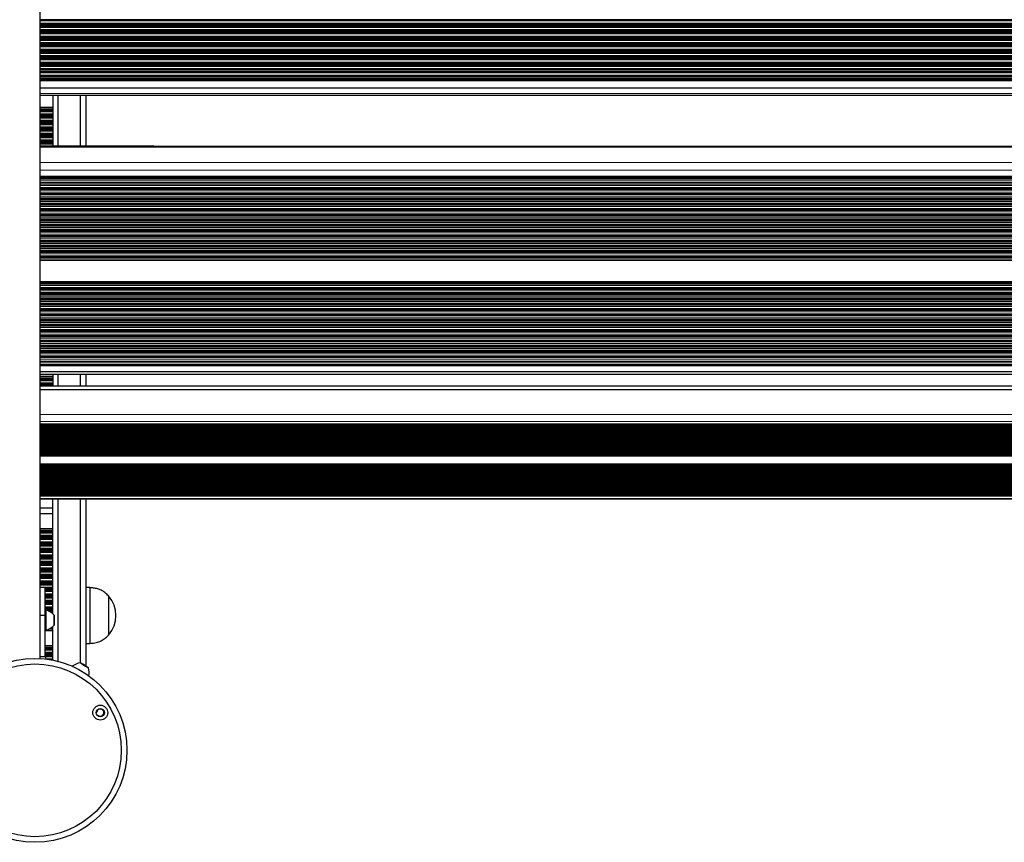
# Model space of a CAD drawing. Units: millimetres. Extents: x 951 to 12839, y 1304 to 13016.
# Drawn here: x 5747 to 6277, y 4682 to 5125 of the extents above; entities that cross this region are included whole.
import ezdxf

# ---------------------------------------------------------------- set-up
doc = ezdxf.new("R2010")
doc.units = ezdxf.units.MM
doc.header["$LTSCALE"] = 100

msp = doc.modelspace()

# ---------------------------------------------------------------- linework, layer by layer
at = {"color": 7, "linetype": 'Continuous', "lineweight": 25}
for p, q in [((5757.54, 5527.54), (5757.54, 4781.37)), ((6800.44, 5097.15), (5757.54, 5097.15)), ((6799.9, 5094.52), (5757.54, 5094.52)), ((6799.72, 5093.65), (5757.54, 5093.65)), ((6798.09, 5085.34), (5757.54, 5085.34)), ((6797.85, 5084.1), (5757.54, 5084.41)), ((5764.55, 5084.4), (5764.55, 5077.95)), ((5782.54, 5057.01), (5782.54, 5084.4)), ((5764.55, 5077.95), (5757.54, 5077.95)), ((5764.55, 5077.95), (5764.55, 5077.04)), ((5764.55, 5077.04), (5764.55, 5076.8)), ((5764.55, 5076.8), (5764.55, 5076.39)), ((5764.55, 5076.39), (5764.55, 5076.23)), ((5764.55, 5076.23), (5764.55, 5075.63)), ((5764.55, 5075.63), (5764.55, 5074.34)), ((5764.55, 5074.34), (5764.55, 5073.74)), ((5764.55, 5073.74), (5764.55, 5073.58)), ((5764.55, 5073.58), (5764.55, 5072.89)), ((5764.55, 5072.89), (5764.55, 5072.73)), ((5764.55, 5072.73), (5764.55, 5072.13)), ((5764.55, 5072.13), (5764.55, 5070.84)), ((5764.55, 5070.84), (5764.55, 5070.24)), ((5764.55, 5070.24), (5764.55, 5070.08)), ((5764.55, 5070.08), (5764.55, 5069.39)), ((5764.55, 5069.39), (5764.55, 5069.23)), ((5764.55, 5069.23), (5764.55, 5068.63)), ((5764.55, 5068.63), (5764.55, 5067.34)), ((5764.55, 5067.34), (5764.55, 5066.74)), ((5764.55, 5066.74), (5764.55, 5066.58)), ((5764.55, 5066.58), (5764.55, 5065.89)), ((5764.55, 5065.89), (5764.55, 5065.73)), ((5764.55, 5065.73), (5764.55, 5065.13)), ((5764.55, 5065.13), (5764.55, 5063.84)), ((5764.55, 5063.84), (5764.55, 5063.24)), ((5764.55, 5063.24), (5764.55, 5063.08)), ((5764.55, 5063.08), (5764.55, 5062.39)), ((5764.55, 5062.39), (5764.55, 5062.23)), ((5764.55, 5062.23), (5764.55, 5061.63)), ((6792.92, 5057.24), (5757.54, 5056.99)), ((5818.9, 5057.01), (5757.54, 5057.02)), ((5764.55, 5061.63), (5764.55, 5060.34)), ((5764.55, 5060.34), (5764.55, 5059.74)), ((5764.55, 5059.74), (5764.55, 5059.58)), ((5764.55, 5059.58), (5764.55, 5058.89)), ((5764.55, 5058.89), (5764.55, 5058.73)), ((5764.55, 5058.73), (5764.55, 5058.13)), ((5764.55, 5058.13), (5764.55, 5057.02)), ((6790.14, 5040.42), (5757.54, 5040.17)), ((6790.03, 5039.71), (5757.54, 5039.46)), ((6789.67, 5037.59), (5757.54, 5037.34)), ((6778.51, 4943.43), (5757.54, 4943.19)), ((6778.34, 4941.31), (5757.54, 4941.06)), ((6778.29, 4940.6), (5757.54, 4940.36)), ((5757.54, 4934.35), (6777.83, 4934.6)), ((5764.55, 4933.15), (5757.54, 4933.15)), ((5764.55, 4934.36), (5764.55, 4933.15)), ((5764.55, 4933.15), (5764.55, 4932.24)), ((5764.55, 4932.24), (5764.55, 4932)), ((5764.55, 4932), (5764.55, 4931.59)), ((5764.55, 4931.59), (5764.55, 4931.43)), ((5764.55, 4931.43), (5764.55, 4930.83)), ((5764.55, 4930.83), (5764.55, 4929.54)), ((5764.55, 4929.54), (5764.55, 4928.94)), ((5782.54, 4927.97), (5782.54, 4934.36)), ((5818.9, 4934.37), (6777.8, 4934.14)), ((6777.37, 4928.05), (5757.54, 4927.96)), ((5818.9, 4927.96), (5757.54, 4927.97)), ((5764.55, 4928.94), (5764.55, 4928.78)), ((5764.55, 4928.78), (5764.55, 4928.09)), ((5764.55, 4928.09), (5764.55, 4927.97)), ((5757.54, 4907.51), (6776.14, 4907.6)), ((5757.54, 4906.42), (6776.08, 4906.52)), ((5757.54, 4905.34), (6776.03, 4905.44)), ((5757.54, 4904.26), (6775.98, 4904.36)), ((5757.54, 4903.18), (6775.92, 4903.27)), ((5757.54, 4902.1), (6775.87, 4902.19)), ((5757.54, 4901.02), (6775.82, 4901.11)), ((5757.54, 4899.94), (6775.77, 4900.03)), ((5757.54, 4898.85), (6775.72, 4898.95)), ((5757.54, 4897.77), (6775.67, 4897.87)), ((5757.54, 4896.69), (6775.63, 4896.78)), ((5757.54, 4895.61), (6775.58, 4895.7)), ((5757.54, 4894.53), (6775.54, 4894.62)), ((5757.54, 4893.45), (6775.49, 4893.54)), ((5757.54, 4892.36), (6775.45, 4892.46)), ((5757.54, 4891.28), (6775.41, 4891.38)), ((5757.54, 4885.87), (6775.21, 4885.97)), ((5757.54, 4884.79), (6775.17, 4884.89)), ((5757.54, 4883.71), (6775.13, 4883.8)), ((5757.54, 4882.63), (6775.1, 4882.72)), ((5757.54, 4881.55), (6775.07, 4881.64)), ((5757.54, 4880.47), (6775.03, 4880.56)), ((5757.54, 4879.39), (6775, 4879.48)), ((5757.54, 4878.3), (6774.97, 4878.4)), ((5757.54, 4877.22), (6774.94, 4877.32)), ((5757.54, 4876.14), (6774.91, 4876.23)), ((5757.54, 4875.06), (6774.88, 4875.15)), ((5757.54, 4873.98), (6774.85, 4874.07)), ((5757.54, 4872.9), (6774.83, 4872.99)), ((5757.54, 4871.81), (6774.8, 4871.91)), ((5757.54, 4870.73), (6774.78, 4870.83)), ((5757.54, 4869.65), (6774.75, 4869.74)), ((5757.54, 4867.24), (6774.7, 4867.33)), ((5764.54, 4867.19), (5757.54, 4867.19)), ((5764.54, 4861.99), (5764.54, 4867.24)), ((5782.54, 4777.12), (5782.54, 4867.24)), ((5818.9, 4867.24), (6774.7, 4867.15)), ((5757.54, 4862.39), (5764.54, 4862.39)), ((5764.55, 4859.39), (5764.55, 4861.91)), ((5764.55, 4851.35), (5764.55, 4859.39)), ((5757.54, 4851.35), (5764.55, 4851.35)), ((5764.55, 4850.43), (5764.55, 4851.35)), ((5764.55, 4850.2), (5764.55, 4850.43)), ((5764.55, 4849.79), (5764.55, 4850.2)), ((5764.55, 4849.63), (5764.55, 4849.79)), ((5764.55, 4849.03), (5764.55, 4849.63)), ((5764.55, 4847.74), (5764.55, 4849.03)), ((5764.55, 4847.15), (5764.55, 4847.74)), ((5764.55, 4846.98), (5764.55, 4847.15)), ((5764.55, 4846.29), (5764.55, 4846.98)), ((5764.55, 4846.13), (5764.55, 4846.29)), ((5764.55, 4845.53), (5764.55, 4846.13)), ((5764.55, 4844.24), (5764.55, 4845.53)), ((5764.55, 4843.65), (5764.55, 4844.24)), ((5764.55, 4843.48), (5764.55, 4843.65)), ((5764.55, 4842.79), (5764.55, 4843.48)), ((5764.55, 4842.63), (5764.55, 4842.79)), ((5764.55, 4842.03), (5764.55, 4842.63)), ((5764.55, 4840.74), (5764.55, 4842.03)), ((5764.55, 4840.15), (5764.55, 4840.74)), ((5764.55, 4839.98), (5764.55, 4840.15)), ((5764.55, 4839.29), (5764.55, 4839.98)), ((5764.55, 4839.13), (5764.55, 4839.29)), ((5764.55, 4838.53), (5764.55, 4839.13)), ((5764.55, 4837.24), (5764.55, 4838.53)), ((5764.55, 4836.65), (5764.55, 4837.24)), ((5764.55, 4836.48), (5764.55, 4836.65)), ((5764.55, 4835.79), (5764.55, 4836.48)), ((5764.55, 4835.63), (5764.55, 4835.79)), ((5764.55, 4835.03), (5764.55, 4835.63)), ((5764.55, 4833.74), (5764.55, 4835.03)), ((5764.55, 4833.15), (5764.55, 4833.74)), ((5764.55, 4832.98), (5764.55, 4833.15)), ((5764.55, 4832.29), (5764.55, 4832.98)), ((5764.55, 4832.13), (5764.55, 4832.29)), ((5764.55, 4831.53), (5764.55, 4832.13)), ((5764.55, 4830.24), (5764.55, 4831.53)), ((5764.55, 4829.65), (5764.55, 4830.24)), ((5764.55, 4829.48), (5764.55, 4829.65)), ((5764.55, 4828.79), (5764.55, 4829.48)), ((5764.55, 4828.63), (5764.55, 4828.79)), ((5764.55, 4828.03), (5764.55, 4828.63)), ((5764.55, 4826.74), (5764.55, 4828.03)), ((5764.55, 4826.15), (5764.55, 4826.74)), ((5764.55, 4825.98), (5764.55, 4826.15)), ((5764.55, 4825.29), (5764.55, 4825.98)), ((5764.55, 4825.13), (5764.55, 4825.29)), ((5764.55, 4824.53), (5764.55, 4825.13)), ((5764.55, 4823.24), (5764.55, 4824.53)), ((5764.55, 4822.65), (5764.55, 4823.24)), ((5760.54, 4819.66), (5757.54, 4819.66)), ((5760.54, 4804.69), (5760.54, 4819.66)), ((5764.55, 4822.48), (5764.55, 4822.65)), ((5764.55, 4821.79), (5764.55, 4822.48)), ((5764.55, 4821.63), (5764.55, 4821.79)), ((5764.55, 4821.03), (5764.55, 4821.63)), ((5764.55, 4819.74), (5764.55, 4821.03)), ((5764.55, 4819.15), (5764.55, 4819.74)), ((5764.55, 4818.98), (5764.55, 4819.15)), ((5764.55, 4818.29), (5764.55, 4818.98)), ((5764.55, 4818.13), (5764.55, 4818.29)), ((5764.55, 4817.53), (5764.55, 4818.13)), ((5784.54, 4819.52), (5782.54, 4819.52)), ((5784.54, 4819.52), (5784.54, 4789.52)), ((5764.55, 4816.24), (5764.55, 4817.53)), ((5764.55, 4815.65), (5764.55, 4816.24)), ((5764.55, 4815.48), (5764.55, 4815.65)), ((5764.55, 4814.79), (5764.55, 4815.48)), ((5764.55, 4814.63), (5764.55, 4814.79)), ((5764.55, 4814.03), (5764.55, 4814.63)), ((5764.55, 4812.74), (5764.55, 4814.03)), ((5764.55, 4812.15), (5764.55, 4812.74)), ((5794.55, 4815.02), (5794.54, 4815.02)), ((5794.54, 4815.02), (5794.54, 4794.02)), ((5794.55, 4815.02), (5794.55, 4810.9)), ((5760.79, 4807.56), (5760.54, 4807.56)), ((5760.79, 4807.56), (5760.79, 4796.56)), ((5764.55, 4811.98), (5764.55, 4812.15)), ((5764.55, 4811.29), (5764.55, 4811.98)), ((5764.55, 4811.13), (5764.55, 4811.29)), ((5764.55, 4810.53), (5764.55, 4811.13)), ((5764.55, 4809.24), (5764.55, 4810.53)), ((5764.55, 4808.65), (5764.55, 4809.24)), ((5764.55, 4808.48), (5764.55, 4808.65)), ((5764.55, 4807.79), (5764.55, 4808.48)), ((5764.55, 4807.63), (5764.55, 4807.79)), ((5764.55, 4807.03), (5764.55, 4807.63)), ((5794.55, 4810.9), (5794.55, 4794.02)), ((5757.54, 4804.69), (5760.54, 4804.69)), ((5760.54, 4782.28), (5760.54, 4804.69)), ((5764.55, 4805.74), (5764.55, 4807.03)), ((5764.55, 4805.48), (5764.55, 4805.74)), ((5765.4, 4799.46), (5765.4, 4804.66)), ((5764.55, 4798.15), (5764.55, 4798.64)), ((5764.55, 4797.98), (5764.55, 4798.15)), ((5764.55, 4797.57), (5764.55, 4797.98)), ((5764.55, 4797.34), (5764.55, 4797.57)), ((5764.55, 4796.43), (5764.55, 4797.34)), ((5760.54, 4796.56), (5760.79, 4796.56)), ((5760.54, 4796.43), (5764.55, 4796.43)), ((5764.55, 4788.35), (5764.55, 4796.43)), ((5794.54, 4794.02), (5794.55, 4794.02)), ((5760.54, 4788.35), (5764.55, 4788.35)), ((5764.55, 4787.43), (5764.55, 4788.35)), ((5764.55, 4787.2), (5764.55, 4787.43)), ((5764.55, 4786.79), (5764.55, 4787.2)), ((5764.55, 4786.63), (5764.55, 4786.79)), ((5764.55, 4786.03), (5764.55, 4786.63)), ((5782.54, 4789.52), (5784.54, 4789.52)), ((5760.54, 4782.28), (5757.54, 4782.28)), ((5764.55, 4784.74), (5764.55, 4786.03)), ((5764.55, 4784.14), (5764.55, 4784.74)), ((5764.55, 4783.98), (5764.55, 4784.14)), ((5764.55, 4783.29), (5764.55, 4783.98)), ((5764.55, 4783.13), (5764.55, 4783.29)), ((5764.55, 4782.53), (5764.55, 4783.13)), ((5764.55, 4781.24), (5764.55, 4782.53)), ((5764.55, 4780.64), (5764.55, 4781.24)), ((5764.55, 4780.53), (5764.55, 4780.64)), ((5788.03, 4752.26), (5787.94, 4752.27)), ((5789.05, 4750.35), (5789.09, 4750.43))]:
    msp.add_line(p, q, dxfattribs=at)
at = {"color": 8, "linetype": 'Continuous', "lineweight": 25}
for p, q in [((6799.81, 5125.08), (5757.54, 5125.08)), ((6799.93, 5124.48), (5757.54, 5124.48)), ((6800.19, 5123.19), (5757.54, 5123.19)), ((6800.3, 5122.59), (5757.54, 5122.59)), ((6800.34, 5122.43), (5757.54, 5122.43)), ((6800.47, 5121.74), (5757.54, 5121.74)), ((6800.5, 5121.58), (5757.54, 5121.58)), ((6800.62, 5120.98), (5757.54, 5120.98)), ((6800.88, 5119.69), (5757.54, 5119.69)), ((6801, 5119.09), (5757.54, 5119.09)), ((6801.03, 5118.93), (5757.54, 5118.93)), ((6801.17, 5118.24), (5757.54, 5118.24)), ((6801.2, 5118.08), (5757.54, 5118.08)), ((6801.32, 5117.48), (5757.54, 5117.48)), ((6801.57, 5116.19), (5757.54, 5116.19)), ((6801.69, 5115.59), (5757.54, 5115.59)), ((6801.72, 5115.43), (5757.54, 5115.43)), ((6801.86, 5114.74), (5757.54, 5114.74)), ((6801.89, 5114.58), (5757.54, 5114.58)), ((6802.01, 5113.98), (5757.54, 5113.98)), ((6802.26, 5112.69), (5757.54, 5112.69)), ((6802.38, 5112.09), (5757.54, 5112.09)), ((6802.41, 5111.93), (5757.54, 5111.93)), ((6802.55, 5111.24), (5757.54, 5111.24)), ((6802.59, 5111.08), (5757.54, 5111.08)), ((6802.71, 5110.48), (5757.54, 5110.48)), ((6802.98, 5109.19), (5757.54, 5109.19)), ((6803.1, 5108.59), (5757.54, 5108.59)), ((6803.14, 5108.43), (5757.54, 5108.43)), ((6803.28, 5107.74), (5757.54, 5107.74)), ((6803.31, 5107.58), (5757.54, 5107.58)), ((6803.43, 5106.98), (5757.54, 5106.98)), ((6803.54, 5105.69), (5757.54, 5105.69)), ((6803.54, 5105.09), (5757.54, 5105.09)), ((6803.54, 5104.93), (5757.54, 5104.93)), ((6803.54, 5104.24), (5757.54, 5104.24)), ((6803.54, 5104.08), (5757.54, 5104.08)), ((6803.54, 5103.48), (5757.54, 5103.48)), ((6802.19, 5102.19), (5757.54, 5102.19)), ((6801.67, 5101.59), (5757.54, 5101.59)), ((6801.55, 5101.43), (5757.54, 5101.43)), ((6801.22, 5100.74), (5757.54, 5100.74)), ((6801.15, 5100.58), (5757.54, 5100.58)), ((6801.01, 5099.98), (5757.54, 5099.98)), ((6800.75, 5098.69), (5757.54, 5098.69)), ((6800.63, 5098.09), (5757.54, 5098.09)), ((6800.59, 5097.93), (5757.54, 5097.93)), ((6800.3, 5096.48), (5757.54, 5096.48)), ((6800.04, 5095.19), (5757.54, 5095.19)), ((6799.59, 5092.98), (5757.54, 5092.98)), ((6799.46, 5092.34), (5757.54, 5092.34)), ((6798.66, 5088.34), (5757.54, 5088.34)), ((5767.54, 5057.02), (5767.54, 5084.4)), ((5779.54, 5057.01), (5779.54, 5084.4)), ((5764.55, 5077.04), (5757.54, 5077.04)), ((5764.55, 5076.8), (5757.54, 5076.8)), ((5764.55, 5076.39), (5757.54, 5076.39)), ((5764.55, 5076.23), (5757.54, 5076.23)), ((5764.55, 5075.63), (5757.54, 5075.63)), ((5764.55, 5074.34), (5757.54, 5074.34)), ((5764.55, 5073.74), (5757.54, 5073.74)), ((5764.55, 5073.58), (5757.54, 5073.58)), ((5764.55, 5072.89), (5757.54, 5072.89)), ((5764.55, 5072.73), (5757.54, 5072.73)), ((5764.55, 5072.13), (5757.54, 5072.13)), ((5764.55, 5070.84), (5757.54, 5070.84)), ((5764.55, 5070.24), (5757.54, 5070.24)), ((5764.55, 5070.08), (5757.54, 5070.08)), ((5764.55, 5069.39), (5757.54, 5069.39)), ((5764.55, 5069.23), (5757.54, 5069.23)), ((5764.55, 5068.63), (5757.54, 5068.63)), ((5764.55, 5067.34), (5757.54, 5067.34)), ((5764.55, 5066.74), (5757.54, 5066.74)), ((5764.55, 5066.58), (5757.54, 5066.58)), ((5764.55, 5065.89), (5757.54, 5065.89)), ((5764.55, 5065.73), (5757.54, 5065.73)), ((5764.55, 5065.13), (5757.54, 5065.13)), ((5764.55, 5063.84), (5757.54, 5063.84)), ((5764.55, 5063.24), (5757.54, 5063.24)), ((5764.55, 5063.08), (5757.54, 5063.08)), ((5764.55, 5062.39), (5757.54, 5062.39)), ((5764.55, 5062.23), (5757.54, 5062.23)), ((5764.55, 5061.63), (5757.54, 5061.63)), ((5764.55, 5060.34), (5757.54, 5060.34)), ((5764.55, 5059.74), (5757.54, 5059.74)), ((5764.55, 5059.58), (5757.54, 5059.58)), ((5764.55, 5058.89), (5757.54, 5058.89)), ((5764.55, 5058.73), (5757.54, 5058.73)), ((5764.55, 5058.13), (5757.54, 5058.13)), ((6792.82, 5056.67), (5757.54, 5056.42)), ((6791.42, 5048.44), (5757.54, 5048.19)), ((6790.75, 5044.25), (5757.54, 5044)), ((6790.23, 5041.01), (5757.54, 5040.76)), ((6790.17, 5040.63), (5757.54, 5040.38)), ((6789.89, 5038.84), (5757.54, 5038.59)), ((6789.71, 5037.8), (5757.54, 5037.55)), ((6789.57, 5036.95), (5757.54, 5036.71)), ((6789.55, 5036.79), (5757.54, 5036.54)), ((6789.43, 5036.01), (5757.54, 5035.76)), ((6789.26, 5034.96), (5757.54, 5034.72)), ((6789.24, 5034.78), (5757.54, 5034.53)), ((6789.22, 5034.68), (5757.54, 5034.43)), ((6789.13, 5034.12), (5757.54, 5033.88)), ((6789.11, 5033.96), (5757.54, 5033.71)), ((6788.99, 5033.18), (5757.54, 5032.93)), ((6788.83, 5032.13), (5757.54, 5031.89)), ((6788.8, 5031.95), (5757.54, 5031.7)), ((6788.79, 5031.85), (5757.54, 5031.6)), ((6788.7, 5031.29), (5757.54, 5031.04)), ((6788.68, 5031.13), (5757.54, 5030.88)), ((6788.56, 5030.34), (5757.54, 5030.1)), ((6788.4, 5029.3), (5757.54, 5029.05)), ((6788.37, 5029.11), (5757.54, 5028.87)), ((6788.36, 5029.02), (5757.54, 5028.77)), ((6788.28, 5028.46), (5757.54, 5028.21)), ((6788.25, 5028.29), (5757.54, 5028.05)), ((6788.14, 5027.51), (5757.54, 5027.27)), ((6787.98, 5026.47), (5757.54, 5026.22)), ((6787.95, 5026.28), (5757.54, 5026.03)), ((6787.94, 5026.19), (5757.54, 5025.94)), ((6787.86, 5025.63), (5757.54, 5025.38)), ((6787.83, 5025.46), (5757.54, 5025.22)), ((6787.72, 5024.68), (5757.54, 5024.43)), ((6787.57, 5023.64), (5757.54, 5023.39)), ((6787.54, 5023.45), (5757.54, 5023.2)), ((6787.52, 5023.35), (5757.54, 5023.11)), ((6787.44, 5022.8), (5757.54, 5022.55)), ((6787.42, 5022.63), (5757.54, 5022.38)), ((6787.31, 5021.85), (5757.54, 5021.6)), ((6787.16, 5020.81), (5757.54, 5020.56)), ((6787.13, 5020.62), (5757.54, 5020.37)), ((6787.12, 5020.52), (5757.54, 5020.28)), ((6787.04, 5019.96), (5757.54, 5019.72)), ((6787.01, 5019.8), (5757.54, 5019.55)), ((6786.9, 5019.02), (5757.54, 5018.77)), ((6786.76, 5017.97), (5757.54, 5017.73)), ((6786.73, 5017.79), (5757.54, 5017.54)), ((6786.72, 5017.69), (5757.54, 5017.44)), ((6786.64, 5017.13), (5757.54, 5016.89)), ((6786.61, 5016.97), (5757.54, 5016.72)), ((6786.51, 5016.19), (5757.54, 5015.94)), ((6786.36, 5015.14), (5757.54, 5014.9)), ((6786.33, 5014.96), (5757.54, 5014.71)), ((6786.32, 5014.86), (5757.54, 5014.61)), ((6786.24, 5014.3), (5757.54, 5014.05)), ((6786.22, 5014.14), (5757.54, 5013.89)), ((6786.11, 5013.35), (5757.54, 5013.11)), ((6785.97, 5012.31), (5757.54, 5012.06)), ((6785.95, 5012.12), (5757.54, 5011.88)), ((6785.93, 5012.03), (5757.54, 5011.78)), ((6785.86, 5011.47), (5757.54, 5011.22)), ((6785.83, 5011.3), (5757.54, 5011.06)), ((6785.73, 5010.52), (5757.54, 5010.28)), ((6785.59, 5009.48), (5757.54, 5009.23)), ((6785.56, 5009.29), (5757.54, 5009.05)), ((6785.55, 5009.2), (5757.54, 5008.95)), ((6785.48, 5008.64), (5757.54, 5008.39)), ((6785.45, 5008.47), (5757.54, 5008.23)), ((6785.35, 5007.69), (5757.54, 5007.44)), ((6785.21, 5006.65), (5757.54, 5006.4)), ((6785.19, 5006.46), (5757.54, 5006.21)), ((6785.18, 5006.36), (5757.54, 5006.12)), ((6785.1, 5005.81), (5757.54, 5005.56)), ((6785.08, 5005.64), (5757.54, 5005.39)), ((6784.98, 5004.86), (5757.54, 5004.61)), ((6784.84, 5003.82), (5757.54, 5003.57)), ((6784.82, 5003.63), (5757.54, 5003.38)), ((6784.81, 5003.53), (5757.54, 5003.29)), ((6784.74, 5002.97), (5757.54, 5002.73)), ((6784.71, 5002.81), (5757.54, 5002.56)), ((6784.61, 5002.03), (5757.54, 5001.78)), ((6784.48, 5000.98), (5757.54, 5000.74)), ((6784.46, 5000.8), (5757.54, 5000.55)), ((6784.45, 5000.7), (5757.54, 5000.46)), ((6784.37, 5000.14), (5757.54, 4999.9)), ((6784.35, 4999.98), (5757.54, 4999.73)), ((6784.26, 4999.2), (5757.54, 4998.95)), ((6784.13, 4998.15), (5757.54, 4997.91)), ((6784.1, 4997.97), (5757.54, 4997.72)), ((6784.09, 4997.87), (5757.54, 4997.62)), ((6784.02, 4997.31), (5757.54, 4997.07)), ((6784, 4997.15), (5757.54, 4996.9)), ((6783.9, 4996.36), (5757.54, 4996.12)), ((6783.82, 4995.7), (5757.54, 4995.46)), ((6782.48, 4984.38), (5757.54, 4984.13)), ((6782.44, 4983.99), (5757.54, 4983.75)), ((6782.42, 4983.8), (5757.54, 4983.56)), ((6782.41, 4983.71), (5757.54, 4983.46)), ((6782.35, 4983.15), (5757.54, 4982.91)), ((6782.33, 4982.99), (5757.54, 4982.74)), ((6782.24, 4982.2), (5757.54, 4981.96)), ((6782.12, 4981.16), (5757.54, 4980.91)), ((6782.1, 4980.97), (5757.54, 4980.73)), ((6782.09, 4980.88), (5757.54, 4980.63)), ((6782.03, 4980.32), (5757.54, 4980.07)), ((6782.01, 4980.15), (5757.54, 4979.91)), ((6781.93, 4979.37), (5757.54, 4979.13)), ((6781.81, 4978.33), (5757.54, 4978.08)), ((6781.79, 4978.14), (5757.54, 4977.9)), ((6781.78, 4978.05), (5757.54, 4977.8)), ((6781.72, 4977.49), (5757.54, 4977.24)), ((6781.7, 4977.32), (5757.54, 4977.08)), ((6781.62, 4976.54), (5757.54, 4976.3)), ((6781.51, 4975.5), (5757.54, 4975.25)), ((6781.49, 4975.31), (5757.54, 4975.06)), ((6781.48, 4975.21), (5757.54, 4974.97)), ((6781.42, 4974.66), (5757.54, 4974.41)), ((6781.4, 4974.49), (5757.54, 4974.25)), ((6781.32, 4973.71), (5757.54, 4973.46)), ((6781.21, 4972.67), (5757.54, 4972.42)), ((6781.19, 4972.48), (5757.54, 4972.23)), ((6781.18, 4972.38), (5757.54, 4972.14)), ((6781.12, 4971.82), (5757.54, 4971.58)), ((6781.11, 4971.66), (5757.54, 4971.41)), ((6781.02, 4970.88), (5757.54, 4970.63)), ((6780.92, 4969.83), (5757.54, 4969.59)), ((6780.9, 4969.65), (5757.54, 4969.4)), ((6780.89, 4969.55), (5757.54, 4969.31)), ((6780.83, 4968.99), (5757.54, 4968.75)), ((6780.82, 4968.83), (5757.54, 4968.58)), ((6780.74, 4968.05), (5757.54, 4967.8)), ((6780.63, 4967), (5757.54, 4966.76)), ((6780.61, 4966.82), (5757.54, 4966.57)), ((6780.61, 4966.72), (5757.54, 4966.47)), ((6780.55, 4966.16), (5757.54, 4965.92)), ((6780.53, 4966), (5757.54, 4965.75)), ((6780.46, 4965.21), (5757.54, 4964.97)), ((6780.35, 4964.17), (5757.54, 4963.93)), ((6780.34, 4963.98), (5757.54, 4963.74)), ((6780.33, 4963.89), (5757.54, 4963.64)), ((6780.27, 4963.33), (5757.54, 4963.08)), ((6780.26, 4963.16), (5757.54, 4962.92)), ((6780.18, 4962.38), (5757.54, 4962.14)), ((6780.08, 4961.34), (5757.54, 4961.09)), ((6780.06, 4961.15), (5757.54, 4960.91)), ((6780.06, 4961.06), (5757.54, 4960.81)), ((6780, 4960.5), (5757.54, 4960.25)), ((6779.99, 4960.33), (5757.54, 4960.09)), ((6779.91, 4959.55), (5757.54, 4959.31)), ((6779.82, 4958.51), (5757.54, 4958.26)), ((6779.8, 4958.32), (5757.54, 4958.08)), ((6779.79, 4958.22), (5757.54, 4957.98)), ((6779.74, 4957.67), (5757.54, 4957.42)), ((6779.72, 4957.5), (5757.54, 4957.26)), ((6779.65, 4956.72), (5757.54, 4956.47)), ((6779.56, 4955.68), (5757.54, 4955.43)), ((6779.54, 4955.49), (5757.54, 4955.24)), ((6779.53, 4955.39), (5757.54, 4955.15)), ((6779.48, 4954.83), (5757.54, 4954.59)), ((6779.47, 4954.67), (5757.54, 4954.42)), ((6779.4, 4953.89), (5757.54, 4953.64)), ((6779.3, 4952.84), (5757.54, 4952.6)), ((6779.29, 4952.66), (5757.54, 4952.41)), ((6779.28, 4952.56), (5757.54, 4952.32)), ((6779.23, 4952), (5757.54, 4951.76)), ((6779.22, 4951.84), (5757.54, 4951.59)), ((6779.15, 4951.06), (5757.54, 4950.81)), ((6779.06, 4950.01), (5757.54, 4949.77)), ((6779.04, 4949.83), (5757.54, 4949.58)), ((6779.03, 4949.73), (5757.54, 4949.48)), ((6778.99, 4949.17), (5757.54, 4948.93)), ((6778.97, 4949.01), (5757.54, 4948.76)), ((6778.91, 4948.22), (5757.54, 4947.98)), ((6778.82, 4947.18), (5757.54, 4946.94)), ((6778.8, 4946.99), (5757.54, 4946.75)), ((6778.8, 4946.9), (5757.54, 4946.65)), ((6778.75, 4946.34), (5757.54, 4946.09)), ((6778.73, 4946.17), (5757.54, 4945.93)), ((6778.67, 4945.39), (5757.54, 4945.15)), ((6778.59, 4944.35), (5757.54, 4944.1)), ((6778.57, 4944.16), (5757.54, 4943.92)), ((6778.56, 4944.07), (5757.54, 4943.82)), ((6778.44, 4942.56), (5757.54, 4942.32)), ((6778.36, 4941.52), (5757.54, 4941.27)), ((6778.22, 4939.73), (5757.54, 4939.49)), ((6778.17, 4939.07), (5757.54, 4938.83)), ((6777.92, 4935.83), (5757.54, 4935.59)), ((5764.55, 4932.24), (5757.54, 4932.24)), ((5764.55, 4932), (5757.54, 4932)), ((5764.55, 4931.59), (5757.54, 4931.59)), ((5764.55, 4931.43), (5757.54, 4931.43)), ((5764.55, 4930.83), (5757.54, 4930.83)), ((5764.55, 4929.54), (5757.54, 4929.54)), ((5767.54, 4927.97), (5767.54, 4934.36)), ((5779.54, 4927.97), (5779.54, 4934.36)), ((5764.55, 4928.94), (5757.54, 4928.94)), ((5764.55, 4928.78), (5757.54, 4928.78)), ((5764.55, 4928.09), (5757.54, 4928.09)), ((6777.23, 4925.98), (5757.54, 4925.89)), ((6776.41, 4912.66), (5757.54, 4912.57)), ((6776.21, 4908.88), (5757.54, 4908.79)), ((6776.14, 4907.65), (5757.54, 4907.56)), ((6776.11, 4906.99), (5757.54, 4906.9)), ((6776.05, 4905.91), (5757.54, 4905.82)), ((6776, 4904.83), (5757.54, 4904.73)), ((6775.95, 4903.75), (5757.54, 4903.65)), ((6775.89, 4902.66), (5757.54, 4902.57)), ((6775.84, 4901.58), (5757.54, 4901.49)), ((6775.79, 4900.5), (5757.54, 4900.41)), ((6775.74, 4899.42), (5757.54, 4899.33)), ((6775.69, 4898.34), (5757.54, 4898.25)), ((6775.65, 4897.26), (5757.54, 4897.16)), ((6775.6, 4896.18), (5757.54, 4896.08)), ((6775.55, 4895.09), (5757.54, 4895)), ((6775.51, 4894.01), (5757.54, 4893.92)), ((6775.47, 4892.93), (5757.54, 4892.84)), ((6775.42, 4891.85), (5757.54, 4891.76)), ((6775.38, 4890.77), (5757.54, 4890.67)), ((6775.37, 4890.34), (5757.54, 4890.25)), ((6775.21, 4886.02), (5757.54, 4885.92)), ((6775.19, 4885.36), (5757.54, 4885.27)), ((6775.15, 4884.28), (5757.54, 4884.18)), ((6775.11, 4883.2), (5757.54, 4883.1)), ((6775.08, 4882.11), (5757.54, 4882.02)), ((6775.05, 4881.03), (5757.54, 4880.94)), ((6775.01, 4879.95), (5757.54, 4879.86)), ((6774.98, 4878.87), (5757.54, 4878.78)), ((6774.95, 4877.79), (5757.54, 4877.69)), ((6774.92, 4876.71), (5757.54, 4876.61)), ((6774.89, 4875.62), (5757.54, 4875.53)), ((6774.87, 4874.54), (5757.54, 4874.45)), ((6774.84, 4873.46), (5757.54, 4873.37)), ((6774.81, 4872.38), (5757.54, 4872.29)), ((6774.79, 4871.3), (5757.54, 4871.21)), ((6774.76, 4870.22), (5757.54, 4870.12)), ((6774.74, 4869.14), (5757.54, 4869.04)), ((6774.73, 4868.71), (5757.54, 4868.62)), ((6774.71, 4867.48), (5757.54, 4867.38)), ((5767.54, 4779.84), (5767.54, 4867.24)), ((5779.54, 4778.99), (5779.54, 4867.24)), ((5757.54, 4859.39), (5764.55, 4859.39)), ((5757.54, 4850.43), (5764.55, 4850.43)), ((5757.54, 4850.2), (5764.55, 4850.2)), ((5757.54, 4849.79), (5764.55, 4849.79)), ((5757.54, 4849.63), (5764.55, 4849.63)), ((5757.54, 4849.03), (5764.55, 4849.03)), ((5757.54, 4847.74), (5764.55, 4847.74)), ((5757.54, 4847.15), (5764.55, 4847.15)), ((5757.54, 4846.98), (5764.55, 4846.98)), ((5757.54, 4846.29), (5764.55, 4846.29)), ((5757.54, 4846.13), (5764.55, 4846.13)), ((5757.54, 4845.53), (5764.55, 4845.53)), ((5757.54, 4844.24), (5764.55, 4844.24)), ((5757.54, 4843.65), (5764.55, 4843.65)), ((5757.54, 4843.48), (5764.55, 4843.48)), ((5757.54, 4842.79), (5764.55, 4842.79)), ((5757.54, 4842.63), (5764.55, 4842.63)), ((5757.54, 4842.03), (5764.55, 4842.03)), ((5757.54, 4840.74), (5764.55, 4840.74)), ((5757.54, 4840.15), (5764.55, 4840.15)), ((5757.54, 4839.98), (5764.55, 4839.98)), ((5757.54, 4839.29), (5764.55, 4839.29)), ((5757.54, 4839.13), (5764.55, 4839.13)), ((5757.54, 4838.53), (5764.55, 4838.53)), ((5757.54, 4837.24), (5764.55, 4837.24)), ((5757.54, 4836.65), (5764.55, 4836.65)), ((5757.54, 4836.48), (5764.55, 4836.48)), ((5757.54, 4835.79), (5764.55, 4835.79)), ((5757.54, 4835.63), (5764.55, 4835.63)), ((5757.54, 4835.03), (5764.55, 4835.03)), ((5757.54, 4833.74), (5764.55, 4833.74)), ((5757.54, 4833.15), (5764.55, 4833.15)), ((5757.54, 4832.98), (5764.55, 4832.98)), ((5757.54, 4832.29), (5764.55, 4832.29)), ((5757.54, 4832.13), (5764.55, 4832.13)), ((5757.54, 4831.53), (5764.55, 4831.53)), ((5757.54, 4830.24), (5764.55, 4830.24)), ((5757.54, 4829.65), (5764.55, 4829.65)), ((5757.54, 4829.48), (5764.55, 4829.48)), ((5757.54, 4828.79), (5764.55, 4828.79)), ((5757.54, 4828.63), (5764.55, 4828.63)), ((5757.54, 4828.03), (5764.55, 4828.03)), ((5757.54, 4826.74), (5764.55, 4826.74)), ((5757.54, 4826.15), (5764.55, 4826.15)), ((5757.54, 4825.98), (5764.55, 4825.98)), ((5757.54, 4825.29), (5764.55, 4825.29)), ((5757.54, 4825.13), (5764.55, 4825.13)), ((5757.54, 4824.53), (5764.55, 4824.53)), ((5757.54, 4823.24), (5764.55, 4823.24)), ((5757.54, 4822.65), (5764.55, 4822.65)), ((5757.54, 4822.48), (5764.55, 4822.48)), ((5757.54, 4821.79), (5764.55, 4821.79)), ((5757.54, 4821.63), (5764.55, 4821.63)), ((5757.54, 4821.03), (5764.55, 4821.03)), ((5757.54, 4819.74), (5764.55, 4819.74)), ((5760.54, 4819.15), (5764.55, 4819.15)), ((5760.54, 4818.98), (5764.55, 4818.98)), ((5760.54, 4818.29), (5764.55, 4818.29)), ((5760.54, 4818.13), (5764.55, 4818.13)), ((5760.54, 4817.53), (5764.55, 4817.53)), ((5760.54, 4816.24), (5764.55, 4816.24)), ((5760.54, 4815.65), (5764.55, 4815.65)), ((5760.54, 4815.48), (5764.55, 4815.48)), ((5760.54, 4814.79), (5764.55, 4814.79)), ((5760.54, 4814.63), (5764.55, 4814.63)), ((5760.54, 4814.03), (5764.55, 4814.03)), ((5760.54, 4812.74), (5764.55, 4812.74)), ((5760.54, 4812.15), (5764.55, 4812.15)), ((5760.54, 4811.98), (5764.55, 4811.98)), ((5760.54, 4811.29), (5764.55, 4811.29)), ((5760.54, 4811.13), (5764.55, 4811.13)), ((5760.54, 4810.53), (5764.55, 4810.53)), ((5760.54, 4809.24), (5764.55, 4809.24)), ((5760.54, 4808.65), (5764.55, 4808.65)), ((5760.54, 4808.48), (5764.55, 4808.48)), ((5760.54, 4807.79), (5764.55, 4807.79)), ((5760.54, 4807.63), (5764.55, 4807.63)), ((5762.09, 4807.03), (5764.55, 4807.03)), ((5764.21, 4805.74), (5764.55, 4805.74)), ((5765.37, 4804.73), (5765.37, 4799.39)), ((5762.6, 4797.34), (5764.55, 4797.34)), ((5763.01, 4797.57), (5764.55, 4797.57)), ((5763.66, 4797.98), (5764.55, 4797.98)), ((5763.9, 4798.15), (5764.55, 4798.15)), ((5760.54, 4787.43), (5764.55, 4787.43)), ((5760.54, 4787.2), (5764.55, 4787.2)), ((5760.54, 4786.79), (5764.55, 4786.79)), ((5760.54, 4786.63), (5764.55, 4786.63)), ((5760.54, 4786.03), (5764.55, 4786.03)), ((5760.54, 4784.74), (5764.55, 4784.74)), ((5760.54, 4784.14), (5764.55, 4784.14)), ((5760.54, 4783.98), (5764.55, 4783.98)), ((5760.54, 4783.29), (5764.55, 4783.29)), ((5760.54, 4783.13), (5764.55, 4783.13)), ((5760.54, 4782.53), (5764.55, 4782.53)), ((5760.84, 4781.24), (5764.55, 4781.24)), ((5763.94, 4780.64), (5764.55, 4780.64))]:
    msp.add_line(p, q, dxfattribs=at)
at = {"color": 7, "linetype": 'Continuous', "lineweight": 25, "flags": 128}
for points in [[(5757.54, 4782.28), (5757.62, 4781.43), (5757.64, 4781.32)], [(5783.79, 4776.34), (5783.62, 4776.45), (5783.14, 4776.75), (5782.43, 4777.19), (5781.58, 4777.72), (5780.74, 4778.25), (5780.02, 4778.69), (5779.55, 4778.99), (5779.38, 4779.1)]]:
    msp.add_lwpolyline(points, dxfattribs=at)
at = {"color": 8, "linetype": 'Continuous', "lineweight": 25, "flags": 128}
msp.add_lwpolyline([(5779.3, 4779.11), (5779.3, 4779.11), (5779.46, 4779.01), (5779.9, 4778.74), (5780.56, 4778.32), (5781.37, 4777.82), (5782.19, 4777.3), (5782.94, 4776.84), (5783.5, 4776.49), (5783.8, 4776.3), (5783.83, 4776.28)], dxfattribs=at)
at = {"color": 7, "linetype": 'Continuous', "lineweight": 25}
for centre, radius in [((5754.97, 4731.96), 49.5), ((5754.97, 4731.96), 46.5), ((5790.14, 4752.26), 4), ((5790.14, 4752.26), 2.2)]:
    msp.add_circle(centre, radius, dxfattribs=at)
for centre, radius, start, end in [((5782.77, 4804.52), 15.78, 318.2911, 41.7089), ((5756.94, 4796.2), 12, 45.3374, 71.2621), ((5765.3, 4804.66), 0.1, 0, 45.3374), ((5756.94, 4807.92), 12, 288.7379, 314.6626), ((5765.3, 4799.46), 0.1, 314.6626, 0), ((5762.54, 4782.28), 2, 180, 216.1126), ((5782.07, 4767.43), 12, 103.3374, 125.6046), ((5779.33, 4779.01), 0.1, 58, 103.3374), ((5783.74, 4776.26), 0.1, 12.6626, 58), ((5772.13, 4773.65), 12, 352.3152, 12.6626), ((5788.04, 4752.46), 0.2, 265.5207, 354.4596), ((5790.14, 4752.26), 1.9, 245.5404, 174.4596), ((5789.27, 4750.35), 0.2, 65.5404, 154.4793)]:
    msp.add_arc(centre, radius, start, end, dxfattribs=at)
for points, knots in [([(5794.54, 4815.02), (5793.91, 4815.66), (5792.74, 4816.86), (5790.74, 4818.12), (5788.69, 4818.93), (5786.63, 4819.35), (5785.22, 4819.46), (5784.54, 4819.52)], [0, 0, 0, 0, 0.238997, 0.443195, 0.624616, 0.819828, 1, 1, 1, 1]), ([(5784.54, 4789.52), (5785.42, 4789.59), (5787.25, 4789.74), (5789.9, 4790.47), (5792.45, 4791.9), (5793.81, 4793.27), (5794.54, 4794.02)], [0, 0, 0, 0, 0.23193, 0.489903, 0.722366, 1, 1, 1, 1])]:
    msp.add_open_spline(points, degree=3, knots=knots, dxfattribs=at)

doc.saveas('drawing.dxf')
